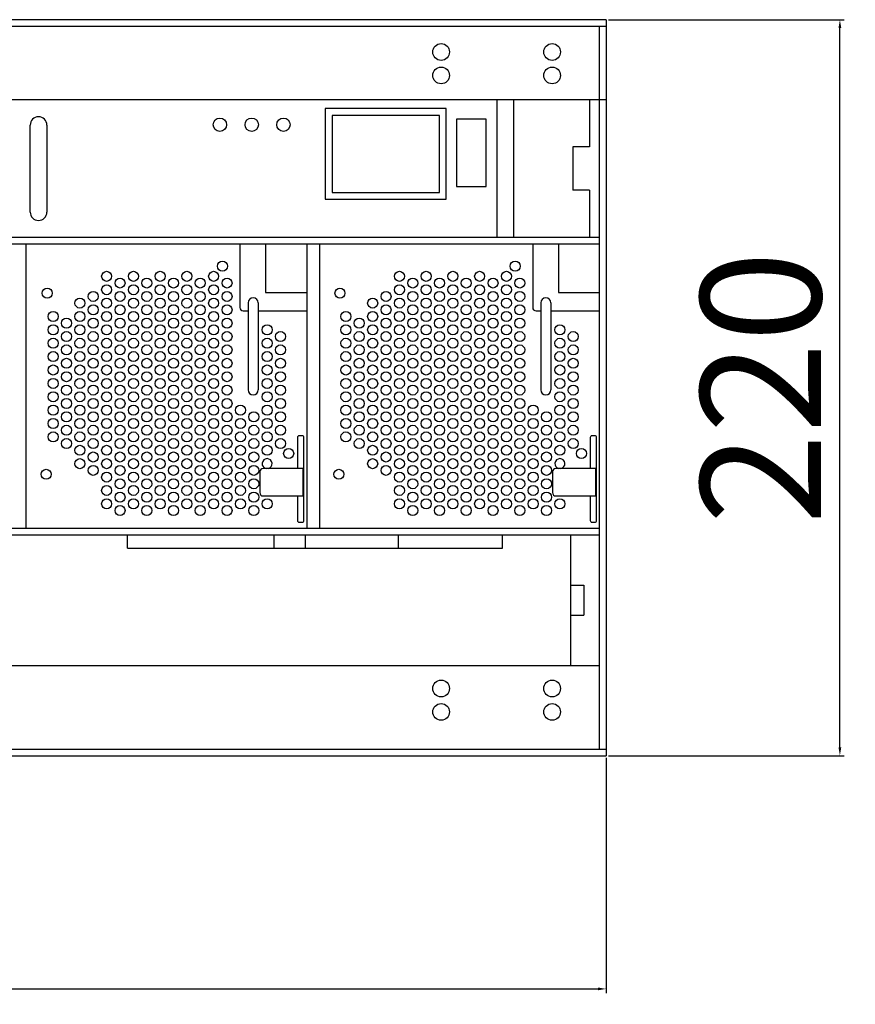
# Model space of a CAD drawing. Units: millimetres. Extents: x 306 to 6845, y 88 to 3546.
# Drawn here: x 1843 to 2093, y 2451 to 2745 of the extents above; entities that cross this region are included whole.
import ezdxf

# ---------------------------------------------------------------- set-up
doc = ezdxf.new("R2010")
doc.units = ezdxf.units.MM
doc.styles.get("Standard").update_dxf_attribs({"font": 'arial.ttf'})
doc.dimstyles.new('ISO-25', dxfattribs={"dimtxt": 36, "dimasz": 2.5, "dimexe": 1.25, "dimexo": 0.625, "dimtad": 1, "dimdec": 0, "dimtxsty": 'Standard', "dimcen": 2.5, "dimadec": 0, "dimazin": 0, "dimtfac": 1, "dimtdec": 0, "dimtmove": 0, "dimatfit": 3, "dimfxl": 1, "dimarcsym": 0})

# ---------------------------------------------------------------- blocks, each defined once
blk = doc.blocks.new('*D5')
at = {"color": 0, "lineweight": -2, "transparency": 16777216}
for p, q in [((2019.48, 2745.22), (2089.98, 2745.22)), ((2088.73, 2527.72), (2088.73, 2742.72)), ((2019.48, 2525.22), (2089.98, 2525.22))]:
    blk.add_line(p, q, dxfattribs=at)
at = {"color": 0, "transparency": 16777216}
for points in [[(2088.31, 2742.72), (2089.15, 2742.72), (2088.73, 2745.22)], [(2088.31, 2527.72), (2089.15, 2527.72), (2088.73, 2525.22)]]:
    blk.add_solid(points, dxfattribs=at)
at = {"layer": 'Defpoints', "color": 0, "transparency": 16777216}
for p in [(2018.85, 2745.22), (2088.73, 2745.22), (2018.85, 2525.22)]:
    blk.add_point(p, dxfattribs=at)
at = {"color": 0, "transparency": 16777216, "insert": (2069.72, 2635.22), "char_height": 36, "attachment_point": 5, "rotation": 90}
blk.add_mtext('220', dxfattribs=at)
blk = doc.blocks.new('*D6')
at = {"color": 0, "lineweight": -2, "transparency": 16777216}
for p, q in [((1576.03, 2524.6), (1576.03, 2454.26)), ((2018.85, 2524.6), (2018.85, 2454.26)), ((1578.53, 2455.51), (2016.35, 2455.51))]:
    blk.add_line(p, q, dxfattribs=at)
at = {"color": 0, "transparency": 16777216}
for points in [[(1578.53, 2455.93), (1578.53, 2455.1), (1576.03, 2455.51)], [(2016.35, 2455.93), (2016.35, 2455.1), (2018.85, 2455.51)]]:
    blk.add_solid(points, dxfattribs=at)
at = {"layer": 'Defpoints', "color": 0, "transparency": 16777216}
for p in [(1576.03, 2525.22), (2018.85, 2525.22), (2018.85, 2455.51)]:
    blk.add_point(p, dxfattribs=at)
at = {"color": 0, "transparency": 16777216, "insert": (1797.44, 2474.53), "char_height": 36, "attachment_point": 5}
blk.add_mtext('443', dxfattribs=at)

msp = doc.modelspace()

# ---------------------------------------------------------------- linework, layer by layer
for p, q in [((2018.85, 2745.22), (1576.03, 2745.22)), ((2018.85, 2743.22), (1576.03, 2743.22)), ((2016.85, 2527.22), (2016.85, 2743.22)), ((2018.85, 2745.22), (2018.85, 2525.22)), ((2018.85, 2721.22), (1576.03, 2721.22)), ((1986.11, 2721.22), (1986.11, 2680.22)), ((1991.11, 2721.22), (1991.11, 2680.22)), ((2013.85, 2721.22), (2013.85, 2707.22)), ((1846.56, 2687.72), (1846.56, 2713.72)), ((1851.56, 2713.72), (1851.56, 2687.72)), ((2008.85, 2707.22), (2008.85, 2694.22)), ((2013.85, 2707.22), (2008.85, 2707.22)), ((2013.85, 2694.22), (2008.85, 2694.22)), ((2013.85, 2694.22), (2013.85, 2680.22)), ((1578.03, 2680.22), (2016.85, 2680.22)), ((1578.03, 2678.22), (2016.85, 2678.22)), ((1845.3, 2678.22), (1845.3, 2593.22)), ((1909.3, 2678.22), (1909.3, 2659.22)), ((1929.3, 2678.22), (1929.3, 2593.22)), ((1933.07, 2678.22), (1933.07, 2593.22)), ((1996.85, 2678.22), (1996.85, 2659.22)), ((1910.3, 2658.22), (1911.74, 2658.22)), ((1911.74, 2660.57), (1911.74, 2634.57)), ((1914.74, 2660.57), (1914.74, 2634.57)), ((1914.74, 2658.22), (1929.3, 2658.22)), ((1997.85, 2658.22), (1999.29, 2658.22)), ((1999.29, 2660.57), (1999.29, 2634.57)), ((2002.29, 2660.57), (2002.29, 2634.57)), ((2002.29, 2658.22), (2016.85, 2658.22)), ((1578.03, 2593.22), (2016.85, 2593.22)), ((1578.03, 2591.22), (2016.85, 2591.22)), ((1875.71, 2587.22), (1875.71, 2591.22)), ((1919.56, 2587.22), (1919.56, 2591.22)), ((1928.9, 2587.22), (1928.9, 2591.22)), ((1956.71, 2587.22), (1956.71, 2591.22)), ((1987.8, 2587.22), (1987.8, 2591.22)), ((2008.19, 2591.22), (2008.19, 2552.22)), ((1875.71, 2587.22), (1987.8, 2587.22)), ((2008.19, 2576.22), (2012.19, 2576.22)), ((2012.19, 2576.22), (2012.19, 2567.22)), ((2008.19, 2567.22), (2012.19, 2567.22)), ((1578.03, 2552.22), (2016.85, 2552.22)), ((1576.03, 2527.22), (2018.85, 2527.22)), ((1576.03, 2525.22), (2018.85, 2525.22))]:
    msp.add_line(p, q)
for points in [[(1934.83, 2691.57), (1970.99, 2691.57), (1970.99, 2718.63), (1934.83, 2718.63)], [(1936.83, 2693.57), (1968.99, 2693.57), (1968.99, 2716.63), (1936.83, 2716.63)], [(1974.05, 2695.37), (1982.96, 2695.37), (1982.96, 2715.49), (1974.05, 2715.49)]]:
    msp.add_lwpolyline(points, close=True)
for points in [[(1916.98, 2678.22), (1916.98, 2663.71), (1929.3, 2663.71)], [(2004.54, 2678.22), (2004.54, 2663.71), (2016.85, 2663.71)]]:
    msp.add_lwpolyline(points)
for points in [[(1926.62, 2611.04), (1926.62, 2620.47, -0.414214), (1927.12, 2620.97), (1927.81, 2620.97, -0.414214), (1928.31, 2620.47), (1928.31, 2595.41, -0.414214), (1927.81, 2594.91), (1927.12, 2594.91, -0.414214), (1926.62, 2595.41), (1926.62, 2602.85)], [(2014.17, 2611.04), (2014.17, 2620.47, -0.414214), (2014.67, 2620.97), (2015.36, 2620.97, -0.414214), (2015.86, 2620.47), (2015.86, 2595.41, -0.414214), (2015.36, 2594.91), (2014.67, 2594.91, -0.414214), (2014.17, 2595.41), (2014.17, 2602.85)]]:
    msp.add_lwpolyline(points, format="xyb")
for points in [[(1928.2, 2611.04), (1916.22, 2611.04, 0.414214), (1915.22, 2610.04), (1915.22, 2603.85, 0.414214), (1916.22, 2602.85), (1928.2, 2602.85)], [(2015.75, 2611.04), (2003.77, 2611.04, 0.414214), (2002.77, 2610.04), (2002.77, 2603.85, 0.414214), (2003.77, 2602.85), (2015.75, 2602.85)]]:
    msp.add_lwpolyline(points, format="xyb", close=True)
for centre, radius in [((1969.47, 2735.57), 2.5), ((2002.66, 2735.57), 2.5), ((1969.47, 2728.57), 2.5), ((2002.66, 2728.57), 2.5), ((1903.31, 2713.83), 2), ((1912.81, 2713.83), 2), ((1922.31, 2713.83), 2), ((1904.06, 2671.55), 1.5), ((1991.61, 2671.55), 1.5), ((1869.43, 2668.51), 1.5), ((1877.43, 2668.51), 1.5), ((1885.43, 2668.51), 1.5), ((1893.43, 2668.51), 1.5), ((1901.43, 2668.51), 1.5), ((1956.99, 2668.51), 1.5), ((1964.99, 2668.51), 1.5), ((1972.99, 2668.51), 1.5), ((1980.99, 2668.51), 1.5), ((1988.99, 2668.51), 1.5), ((1873.43, 2666.51), 1.5), ((1881.43, 2666.51), 1.5), ((1889.43, 2666.51), 1.5), ((1897.43, 2666.51), 1.5), ((1905.43, 2666.51), 1.5), ((1960.99, 2666.51), 1.5), ((1968.99, 2666.51), 1.5), ((1976.99, 2666.51), 1.5), ((1984.99, 2666.51), 1.5), ((1992.99, 2666.51), 1.5), ((1851.66, 2663.48), 1.5), ((1865.43, 2662.51), 1.5), ((1869.43, 2664.51), 1.5), ((1873.43, 2662.51), 1.5), ((1877.43, 2664.51), 1.5), ((1881.43, 2662.51), 1.5), ((1885.43, 2664.51), 1.5), ((1889.43, 2662.51), 1.5), ((1893.43, 2664.51), 1.5), ((1897.43, 2662.51), 1.5), ((1901.43, 2664.51), 1.5), ((1905.43, 2662.51), 1.5), ((1939.21, 2663.48), 1.5), ((1952.99, 2662.51), 1.5), ((1956.99, 2664.51), 1.5), ((1960.99, 2662.51), 1.5), ((1964.99, 2664.51), 1.5), ((1968.99, 2662.51), 1.5), ((1972.99, 2664.51), 1.5), ((1976.99, 2662.51), 1.5), ((1980.99, 2664.51), 1.5), ((1984.99, 2662.51), 1.5), ((1988.99, 2664.51), 1.5), ((1992.99, 2662.51), 1.5), ((1861.43, 2660.51), 1.5), ((1869.43, 2660.51), 1.5), ((1877.43, 2660.51), 1.5), ((1885.43, 2660.51), 1.5), ((1893.43, 2660.51), 1.5), ((1901.43, 2660.51), 1.5), ((1948.99, 2660.51), 1.5), ((1956.99, 2660.51), 1.5), ((1964.99, 2660.51), 1.5), ((1972.99, 2660.51), 1.5), ((1980.99, 2660.51), 1.5), ((1988.99, 2660.51), 1.5), ((1853.43, 2656.51), 1.5), ((1861.43, 2656.51), 1.5), ((1865.43, 2658.51), 1.5), ((1869.43, 2656.51), 1.5), ((1873.43, 2658.51), 1.5), ((1877.43, 2656.51), 1.5), ((1881.43, 2658.51), 1.5), ((1885.43, 2656.51), 1.5), ((1889.43, 2658.51), 1.5), ((1893.43, 2656.51), 1.5), ((1897.43, 2658.51), 1.5), ((1901.43, 2656.51), 1.5), ((1905.43, 2658.51), 1.5), ((1940.99, 2656.51), 1.5), ((1948.99, 2656.51), 1.5), ((1952.99, 2658.51), 1.5), ((1956.99, 2656.51), 1.5), ((1960.99, 2658.51), 1.5), ((1964.99, 2656.51), 1.5), ((1968.99, 2658.51), 1.5), ((1972.99, 2656.51), 1.5), ((1976.99, 2658.51), 1.5), ((1980.99, 2656.51), 1.5), ((1984.99, 2658.51), 1.5), ((1988.99, 2656.51), 1.5), ((1992.99, 2658.51), 1.5), ((1857.43, 2654.51), 1.5), ((1865.43, 2654.51), 1.5), ((1873.43, 2654.51), 1.5), ((1881.43, 2654.51), 1.5), ((1889.43, 2654.51), 1.5), ((1897.43, 2654.51), 1.5), ((1905.43, 2654.51), 1.5), ((1944.99, 2654.51), 1.5), ((1952.99, 2654.51), 1.5), ((1960.99, 2654.51), 1.5), ((1968.99, 2654.51), 1.5), ((1976.99, 2654.51), 1.5), ((1984.99, 2654.51), 1.5), ((1992.99, 2654.51), 1.5), ((1853.43, 2652.51), 1.5), ((1857.43, 2650.51), 1.5), ((1861.43, 2652.51), 1.5), ((1865.43, 2650.51), 1.5), ((1869.43, 2652.51), 1.5), ((1873.43, 2650.51), 1.5), ((1877.43, 2652.51), 1.5), ((1881.43, 2650.51), 1.5), ((1885.43, 2652.51), 1.5), ((1889.43, 2650.51), 1.5), ((1893.43, 2652.51), 1.5), ((1897.43, 2650.51), 1.5), ((1901.43, 2652.51), 1.5), ((1905.43, 2650.51), 1.5), ((1917.43, 2652.51), 1.5), ((1921.43, 2650.51), 1.5), ((1940.99, 2652.51), 1.5), ((1944.99, 2650.51), 1.5), ((1948.99, 2652.51), 1.5), ((1952.99, 2650.51), 1.5), ((1956.99, 2652.51), 1.5), ((1960.99, 2650.51), 1.5), ((1964.99, 2652.51), 1.5), ((1968.99, 2650.51), 1.5), ((1972.99, 2652.51), 1.5), ((1976.99, 2650.51), 1.5), ((1980.99, 2652.51), 1.5), ((1984.99, 2650.51), 1.5), ((1988.99, 2652.51), 1.5), ((1992.99, 2650.51), 1.5), ((2004.99, 2652.51), 1.5), ((2008.99, 2650.51), 1.5), ((1853.43, 2648.51), 1.5), ((1861.43, 2648.51), 1.5), ((1869.43, 2648.51), 1.5), ((1877.43, 2648.51), 1.5), ((1885.43, 2648.51), 1.5), ((1893.43, 2648.51), 1.5), ((1901.43, 2648.51), 1.5), ((1917.43, 2648.51), 1.5), ((1940.99, 2648.51), 1.5), ((1948.99, 2648.51), 1.5), ((1956.99, 2648.51), 1.5), ((1964.99, 2648.51), 1.5), ((1972.99, 2648.51), 1.5), ((1980.99, 2648.51), 1.5), ((1988.99, 2648.51), 1.5), ((2004.99, 2648.51), 1.5), ((1853.43, 2644.51), 1.5), ((1857.43, 2646.51), 1.5), ((1861.43, 2644.51), 1.5), ((1865.43, 2646.51), 1.5), ((1869.43, 2644.51), 1.5), ((1873.43, 2646.51), 1.5), ((1877.43, 2644.51), 1.5), ((1881.43, 2646.51), 1.5), ((1885.43, 2644.51), 1.5), ((1889.43, 2646.51), 1.5), ((1893.43, 2644.51), 1.5), ((1897.43, 2646.51), 1.5), ((1901.43, 2644.51), 1.5), ((1905.43, 2646.51), 1.5), ((1917.43, 2644.51), 1.5), ((1921.43, 2646.51), 1.5), ((1940.99, 2644.51), 1.5), ((1944.99, 2646.51), 1.5), ((1948.99, 2644.51), 1.5), ((1952.99, 2646.51), 1.5), ((1956.99, 2644.51), 1.5), ((1960.99, 2646.51), 1.5), ((1964.99, 2644.51), 1.5), ((1968.99, 2646.51), 1.5), ((1972.99, 2644.51), 1.5), ((1976.99, 2646.51), 1.5), ((1980.99, 2644.51), 1.5), ((1984.99, 2646.51), 1.5), ((1988.99, 2644.51), 1.5), ((1992.99, 2646.51), 1.5), ((2004.99, 2644.51), 1.5), ((2008.99, 2646.51), 1.5), ((1857.43, 2642.51), 1.5), ((1865.43, 2642.51), 1.5), ((1873.43, 2642.51), 1.5), ((1881.43, 2642.51), 1.5), ((1889.43, 2642.51), 1.5), ((1897.43, 2642.51), 1.5), ((1905.43, 2642.51), 1.5), ((1921.43, 2642.51), 1.5), ((1944.99, 2642.51), 1.5), ((1952.99, 2642.51), 1.5), ((1960.99, 2642.51), 1.5), ((1968.99, 2642.51), 1.5), ((1976.99, 2642.51), 1.5), ((1984.99, 2642.51), 1.5), ((1992.99, 2642.51), 1.5), ((2008.99, 2642.51), 1.5), ((1853.43, 2640.51), 1.5), ((1861.43, 2640.51), 1.5), ((1869.43, 2640.51), 1.5), ((1877.43, 2640.51), 1.5), ((1885.43, 2640.51), 1.5), ((1893.43, 2640.51), 1.5), ((1901.43, 2640.51), 1.5), ((1917.43, 2640.51), 1.5), ((1940.99, 2640.51), 1.5), ((1948.99, 2640.51), 1.5), ((1956.99, 2640.51), 1.5), ((1964.99, 2640.51), 1.5), ((1972.99, 2640.51), 1.5), ((1980.99, 2640.51), 1.5), ((1988.99, 2640.51), 1.5), ((2004.99, 2640.51), 1.5), ((1853.43, 2636.51), 1.5), ((1857.43, 2638.51), 1.5), ((1861.43, 2636.51), 1.5), ((1865.43, 2638.51), 1.5), ((1869.43, 2636.51), 1.5), ((1873.43, 2638.51), 1.5), ((1877.43, 2636.51), 1.5), ((1881.43, 2638.51), 1.5), ((1885.43, 2636.51), 1.5), ((1889.43, 2638.51), 1.5), ((1893.43, 2636.51), 1.5), ((1897.43, 2638.51), 1.5), ((1901.43, 2636.51), 1.5), ((1905.43, 2638.51), 1.5), ((1917.43, 2636.51), 1.5), ((1921.43, 2638.51), 1.5), ((1940.99, 2636.51), 1.5), ((1944.99, 2638.51), 1.5), ((1948.99, 2636.51), 1.5), ((1952.99, 2638.51), 1.5), ((1956.99, 2636.51), 1.5), ((1960.99, 2638.51), 1.5), ((1964.99, 2636.51), 1.5), ((1968.99, 2638.51), 1.5), ((1972.99, 2636.51), 1.5), ((1976.99, 2638.51), 1.5), ((1980.99, 2636.51), 1.5), ((1984.99, 2638.51), 1.5), ((1988.99, 2636.51), 1.5), ((1992.99, 2638.51), 1.5), ((2004.99, 2636.51), 1.5), ((2008.99, 2638.51), 1.5), ((1857.43, 2634.51), 1.5), ((1865.43, 2634.51), 1.5), ((1873.43, 2634.51), 1.5), ((1881.43, 2634.51), 1.5), ((1889.43, 2634.51), 1.5), ((1897.43, 2634.51), 1.5), ((1905.43, 2634.51), 1.5), ((1921.43, 2634.51), 1.5), ((1944.99, 2634.51), 1.5), ((1952.99, 2634.51), 1.5), ((1960.99, 2634.51), 1.5), ((1968.99, 2634.51), 1.5), ((1976.99, 2634.51), 1.5), ((1984.99, 2634.51), 1.5), ((1992.99, 2634.51), 1.5), ((2008.99, 2634.51), 1.5), ((1853.43, 2632.51), 1.5), ((1857.43, 2630.51), 1.5), ((1861.43, 2632.51), 1.5), ((1865.43, 2630.51), 1.5), ((1869.43, 2632.51), 1.5), ((1873.43, 2630.51), 1.5), ((1877.43, 2632.51), 1.5), ((1881.43, 2630.51), 1.5), ((1885.43, 2632.51), 1.5), ((1889.43, 2630.51), 1.5), ((1893.43, 2632.51), 1.5), ((1897.43, 2630.51), 1.5), ((1901.43, 2632.51), 1.5), ((1905.43, 2630.51), 1.5), ((1917.43, 2632.51), 1.5), ((1921.43, 2630.51), 1.5), ((1940.99, 2632.51), 1.5), ((1944.99, 2630.51), 1.5), ((1948.99, 2632.51), 1.5), ((1952.99, 2630.51), 1.5), ((1956.99, 2632.51), 1.5), ((1960.99, 2630.51), 1.5), ((1964.99, 2632.51), 1.5), ((1968.99, 2630.51), 1.5), ((1972.99, 2632.51), 1.5), ((1976.99, 2630.51), 1.5), ((1980.99, 2632.51), 1.5), ((1984.99, 2630.51), 1.5), ((1988.99, 2632.51), 1.5), ((1992.99, 2630.51), 1.5), ((2004.99, 2632.51), 1.5), ((2008.99, 2630.51), 1.5), ((1853.43, 2628.51), 1.5), ((1861.43, 2628.51), 1.5), ((1869.43, 2628.51), 1.5), ((1877.43, 2628.51), 1.5), ((1885.43, 2628.51), 1.5), ((1893.43, 2628.51), 1.5), ((1901.43, 2628.51), 1.5), ((1909.43, 2628.51), 1.5), ((1917.43, 2628.51), 1.5), ((1940.99, 2628.51), 1.5), ((1948.99, 2628.51), 1.5), ((1956.99, 2628.51), 1.5), ((1964.99, 2628.51), 1.5), ((1972.99, 2628.51), 1.5), ((1980.99, 2628.51), 1.5), ((1988.99, 2628.51), 1.5), ((1996.99, 2628.51), 1.5), ((2004.99, 2628.51), 1.5), ((1853.43, 2624.51), 1.5), ((1857.43, 2626.51), 1.5), ((1861.43, 2624.51), 1.5), ((1865.43, 2626.51), 1.5), ((1869.43, 2624.51), 1.5), ((1873.43, 2626.51), 1.5), ((1877.43, 2624.51), 1.5), ((1881.43, 2626.51), 1.5), ((1885.43, 2624.51), 1.5), ((1889.43, 2626.51), 1.5), ((1893.43, 2624.51), 1.5), ((1897.43, 2626.51), 1.5), ((1901.43, 2624.51), 1.5), ((1905.43, 2626.51), 1.5), ((1909.43, 2624.51), 1.5), ((1913.43, 2626.51), 1.5), ((1917.43, 2624.51), 1.5), ((1921.43, 2626.51), 1.5), ((1940.99, 2624.51), 1.5), ((1944.99, 2626.51), 1.5), ((1948.99, 2624.51), 1.5), ((1952.99, 2626.51), 1.5), ((1956.99, 2624.51), 1.5), ((1960.99, 2626.51), 1.5), ((1964.99, 2624.51), 1.5), ((1968.99, 2626.51), 1.5), ((1972.99, 2624.51), 1.5), ((1976.99, 2626.51), 1.5), ((1980.99, 2624.51), 1.5), ((1984.99, 2626.51), 1.5), ((1988.99, 2624.51), 1.5), ((1992.99, 2626.51), 1.5), ((1996.99, 2624.51), 1.5), ((2000.99, 2626.51), 1.5), ((2004.99, 2624.51), 1.5), ((2008.99, 2626.51), 1.5), ((1857.43, 2622.51), 1.5), ((1865.43, 2622.51), 1.5), ((1873.43, 2622.51), 1.5), ((1881.43, 2622.51), 1.5), ((1889.43, 2622.51), 1.5), ((1897.43, 2622.51), 1.5), ((1905.43, 2622.51), 1.5), ((1913.43, 2622.51), 1.5), ((1921.43, 2622.51), 1.5), ((1944.99, 2622.51), 1.5), ((1952.99, 2622.51), 1.5), ((1960.99, 2622.51), 1.5), ((1968.99, 2622.51), 1.5), ((1976.99, 2622.51), 1.5), ((1984.99, 2622.51), 1.5), ((1992.99, 2622.51), 1.5), ((2000.99, 2622.51), 1.5), ((2008.99, 2622.51), 1.5), ((1853.43, 2620.51), 1.5), ((1857.43, 2618.51), 1.5), ((1861.43, 2620.51), 1.5), ((1865.43, 2618.51), 1.5), ((1869.43, 2620.51), 1.5), ((1873.43, 2618.51), 1.5), ((1877.43, 2620.51), 1.5), ((1881.43, 2618.51), 1.5), ((1885.43, 2620.51), 1.5), ((1889.43, 2618.51), 1.5), ((1893.43, 2620.51), 1.5), ((1897.43, 2618.51), 1.5), ((1901.43, 2620.51), 1.5), ((1905.43, 2618.51), 1.5), ((1909.43, 2620.51), 1.5), ((1913.43, 2618.51), 1.5), ((1917.43, 2620.51), 1.5), ((1921.43, 2618.51), 1.5), ((1940.99, 2620.51), 1.5), ((1944.99, 2618.51), 1.5), ((1948.99, 2620.51), 1.5), ((1952.99, 2618.51), 1.5), ((1956.99, 2620.51), 1.5), ((1960.99, 2618.51), 1.5), ((1964.99, 2620.51), 1.5), ((1968.99, 2618.51), 1.5), ((1972.99, 2620.51), 1.5), ((1976.99, 2618.51), 1.5), ((1980.99, 2620.51), 1.5), ((1984.99, 2618.51), 1.5), ((1988.99, 2620.51), 1.5), ((1992.99, 2618.51), 1.5), ((1996.99, 2620.51), 1.5), ((2000.99, 2618.51), 1.5), ((2004.99, 2620.51), 1.5), ((2008.99, 2618.51), 1.5), ((1861.43, 2616.51), 1.5), ((1869.43, 2616.51), 1.5), ((1877.43, 2616.51), 1.5), ((1885.43, 2616.51), 1.5), ((1893.43, 2616.51), 1.5), ((1901.43, 2616.51), 1.5), ((1909.43, 2616.51), 1.5), ((1917.43, 2616.51), 1.5), ((1923.87, 2615.54), 1.5), ((1948.99, 2616.51), 1.5), ((1956.99, 2616.51), 1.5), ((1964.99, 2616.51), 1.5), ((1972.99, 2616.51), 1.5), ((1980.99, 2616.51), 1.5), ((1988.99, 2616.51), 1.5), ((1996.99, 2616.51), 1.5), ((2004.99, 2616.51), 1.5), ((2011.42, 2615.54), 1.5), ((1861.43, 2612.51), 1.5), ((1865.43, 2614.51), 1.5), ((1869.43, 2612.51), 1.5), ((1873.43, 2614.51), 1.5), ((1877.43, 2612.51), 1.5), ((1881.43, 2614.51), 1.5), ((1885.43, 2612.51), 1.5), ((1889.43, 2614.51), 1.5), ((1893.43, 2612.51), 1.5), ((1897.43, 2614.51), 1.5), ((1901.43, 2612.51), 1.5), ((1905.43, 2614.51), 1.5), ((1909.43, 2612.51), 1.5), ((1913.43, 2614.51), 1.5), ((1948.99, 2612.51), 1.5), ((1952.99, 2614.51), 1.5), ((1956.99, 2612.51), 1.5), ((1960.99, 2614.51), 1.5), ((1964.99, 2612.51), 1.5), ((1968.99, 2614.51), 1.5), ((1972.99, 2612.51), 1.5), ((1976.99, 2614.51), 1.5), ((1980.99, 2612.51), 1.5), ((1984.99, 2614.51), 1.5), ((1988.99, 2612.51), 1.5), ((1992.99, 2614.51), 1.5), ((1996.99, 2612.51), 1.5), ((2000.99, 2614.51), 1.5), ((1851.35, 2609.33), 1.5), ((1865.43, 2610.51), 1.5), ((1873.43, 2610.51), 1.5), ((1881.43, 2610.51), 1.5), ((1889.43, 2610.51), 1.5), ((1897.43, 2610.51), 1.5), ((1905.43, 2610.51), 1.5), ((1913.43, 2610.51), 1.5), ((1938.9, 2609.33), 1.5), ((1952.99, 2610.51), 1.5), ((1960.99, 2610.51), 1.5), ((1968.99, 2610.51), 1.5), ((1976.99, 2610.51), 1.5), ((1984.99, 2610.51), 1.5), ((1992.99, 2610.51), 1.5), ((2000.99, 2610.51), 1.5), ((1869.43, 2608.51), 1.5), ((1873.43, 2606.51), 1.5), ((1877.43, 2608.51), 1.5), ((1881.43, 2606.51), 1.5), ((1885.43, 2608.51), 1.5), ((1889.43, 2606.51), 1.5), ((1893.43, 2608.51), 1.5), ((1897.43, 2606.51), 1.5), ((1901.43, 2608.51), 1.5), ((1905.43, 2606.51), 1.5), ((1909.43, 2608.51), 1.5), ((1913.43, 2606.51), 1.5), ((1956.99, 2608.51), 1.5), ((1960.99, 2606.51), 1.5), ((1964.99, 2608.51), 1.5), ((1968.99, 2606.51), 1.5), ((1972.99, 2608.51), 1.5), ((1976.99, 2606.51), 1.5), ((1980.99, 2608.51), 1.5), ((1984.99, 2606.51), 1.5), ((1988.99, 2608.51), 1.5), ((1992.99, 2606.51), 1.5), ((1996.99, 2608.51), 1.5), ((2000.99, 2606.51), 1.5), ((1869.43, 2604.51), 1.5), ((1877.43, 2604.51), 1.5), ((1885.43, 2604.51), 1.5), ((1893.43, 2604.51), 1.5), ((1901.43, 2604.51), 1.5), ((1909.43, 2604.51), 1.5), ((1956.99, 2604.51), 1.5), ((1964.99, 2604.51), 1.5), ((1972.99, 2604.51), 1.5), ((1980.99, 2604.51), 1.5), ((1988.99, 2604.51), 1.5), ((1996.99, 2604.51), 1.5), ((1869.43, 2600.51), 1.5), ((1873.43, 2602.51), 1.5), ((1877.43, 2600.51), 1.5), ((1881.43, 2602.51), 1.5), ((1885.43, 2600.51), 1.5), ((1889.43, 2602.51), 1.5), ((1893.43, 2600.51), 1.5), ((1897.43, 2602.51), 1.5), ((1901.43, 2600.51), 1.5), ((1905.43, 2602.51), 1.5), ((1909.43, 2600.51), 1.5), ((1913.43, 2602.51), 1.5), ((1917.43, 2600.51), 1.5), ((1956.99, 2600.51), 1.5), ((1960.99, 2602.51), 1.5), ((1964.99, 2600.51), 1.5), ((1968.99, 2602.51), 1.5), ((1972.99, 2600.51), 1.5), ((1976.99, 2602.51), 1.5), ((1980.99, 2600.51), 1.5), ((1984.99, 2602.51), 1.5), ((1988.99, 2600.51), 1.5), ((1992.99, 2602.51), 1.5), ((1996.99, 2600.51), 1.5), ((2000.99, 2602.51), 1.5), ((2004.99, 2600.51), 1.5), ((1873.43, 2598.51), 1.5), ((1881.43, 2598.51), 1.5), ((1889.43, 2598.51), 1.5), ((1897.43, 2598.51), 1.5), ((1905.43, 2598.51), 1.5), ((1913.43, 2598.51), 1.5), ((1960.99, 2598.51), 1.5), ((1968.99, 2598.51), 1.5), ((1976.99, 2598.51), 1.5), ((1984.99, 2598.51), 1.5), ((1992.99, 2598.51), 1.5), ((2000.99, 2598.51), 1.5), ((1969.47, 2545.3), 2.5), ((2002.66, 2545.3), 2.5), ((1969.47, 2538.3), 2.5), ((2002.66, 2538.3), 2.5)]:
    msp.add_circle(centre, radius)
for centre, radius, start, end in [((1849.06, 2713.72), 2.5, 0, 180), ((1849.06, 2687.72), 2.5, 180, 0), ((1913.24, 2660.57), 1.5, 0, 180), ((2000.79, 2660.57), 1.5, 0, 180), ((1910.3, 2659.22), 1, 180, 270), ((1997.85, 2659.22), 1, 180, 270), ((1913.24, 2634.57), 1.5, 180, 0), ((2000.79, 2634.57), 1.5, 180, 0), ((1917.43, 2612.51), 1.5, 281.8513, 258.1487), ((2004.99, 2612.51), 1.5, 281.8513, 258.1487)]:
    msp.add_arc(centre, radius, start, end)

# ---------------------------------------------------------------- dimensions: what is measured, and where the dimension line sits
dim = msp.add_linear_dim(base=(2088.73, 2745.22), p1=(2018.85, 2525.22), p2=(2018.85, 2745.22), angle=90, dimstyle='ISO-25')
dim.commit()
dim.dimension.update_dxf_attribs({"geometry": '*D5', "text_midpoint": (2069.72, 2635.22)})
dim = msp.add_linear_dim(base=(2018.85, 2455.51), p1=(1576.03, 2525.22), p2=(2018.85, 2525.22), dimstyle='ISO-25')
dim.commit()
dim.dimension.update_dxf_attribs({"geometry": '*D6', "text_midpoint": (1797.44, 2474.53)})

doc.saveas('drawing.dxf')
